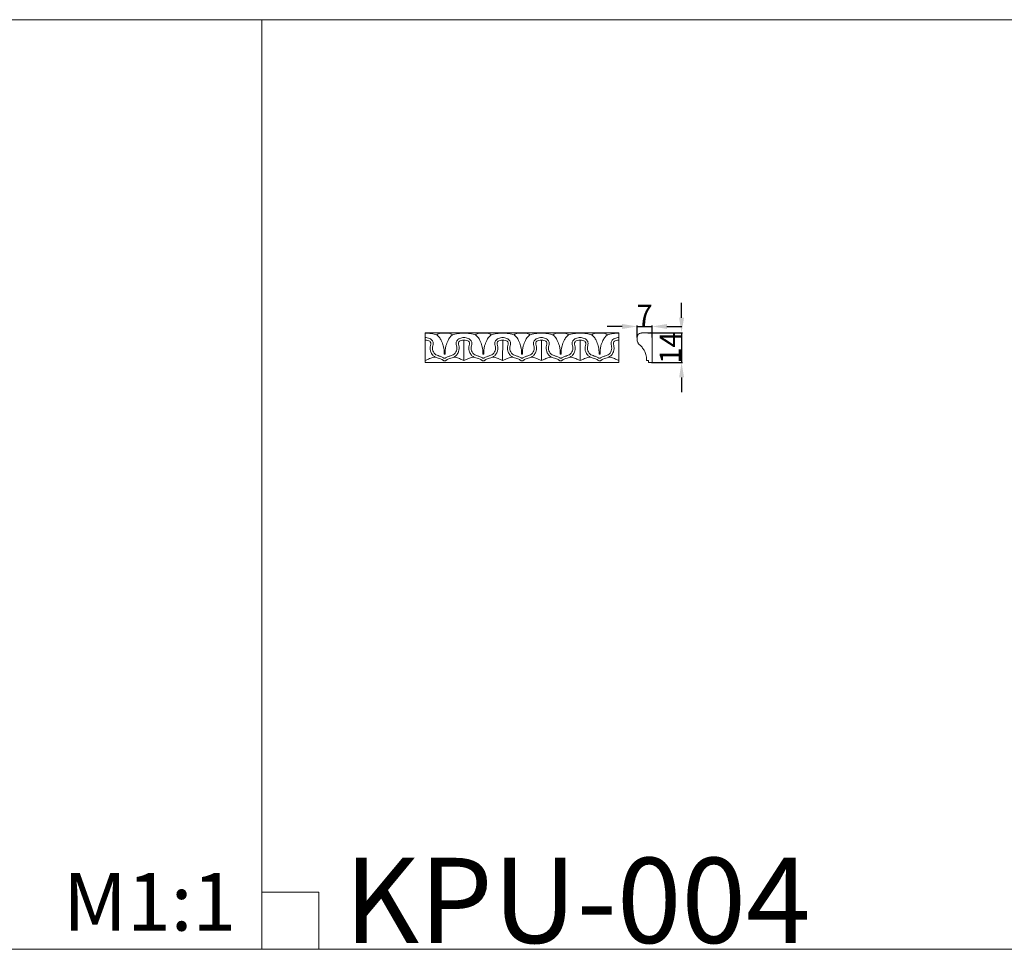
# Model space of a CAD drawing. Units: millimetres. Extents: x 1925 to 9530, y 626 to 3663.
# Drawn here: x 3718 to 4180, y 2976 to 3413 of the extents above; entities that cross this region are included whole.
import ezdxf

# ---------------------------------------------------------------- set-up
doc = ezdxf.new("R2010")
doc.units = ezdxf.units.MM
doc.layers.add('Poliuretan_Stavros', color=161, linetype='Continuous', lineweight=5)
doc.styles.add('Arial', font='arial.ttf')
doc.styles.get("Standard").update_dxf_attribs({"font": 'arial.ttf'})
doc.dimstyles.new('Default', dxfattribs={"dimtxt": 10, "dimasz": 7, "dimexe": 0.5, "dimexo": 0.5, "dimgap": 0.25, "dimtad": 1, "dimtoh": 1, "dimdec": 0, "dimzin": 1, "dimdsep": 46, "dimtxsty": 'Arial', "dimcen": 0.5, "dimazin": 0, "dimtfac": 1, "dimtdec": 4, "dimtix": 1, "dimtmove": 1, "dimatfit": 3, "dimfxl": 1, "dimtolj": 1, "dimtzin": 1, "dimarcsym": 0})

# ---------------------------------------------------------------- blocks, each defined once
blk = doc.blocks.new('*D482')
at = {"layer": 'Defpoints', "color": 0, "transparency": 16777216}
for p in [(4014.4, 3268.52), (4007.37, 3262.89), (4014.4, 3262.89)]:
    blk.add_point(p, dxfattribs=at)
at = {"layer": 'Poliuretan_Stavros', "color": 0, "lineweight": -2, "transparency": 16777216}
for p, q in [((4000.37, 3268.52), (3993.37, 3268.52)), ((4007.37, 3263.39), (4007.37, 3269.02)), ((4007.37, 3268.52), (4014.4, 3268.52)), ((4014.4, 3263.39), (4014.4, 3269.02)), ((4021.4, 3268.52), (4028.4, 3268.52))]:
    blk.add_line(p, q, dxfattribs=at)
at = {"layer": 'Poliuretan_Stavros', "color": 0, "transparency": 16777216}
for points in [[(4000.37, 3269.69), (4000.37, 3267.36), (4007.37, 3268.52)], [(4021.4, 3269.69), (4021.4, 3267.36), (4014.4, 3268.52)]]:
    blk.add_solid(points, dxfattribs=at)
at = {"layer": 'Poliuretan_Stavros', "color": 0, "transparency": 16777216, "insert": (4010.89, 3273.77), "char_height": 10, "attachment_point": 5, "style": 'Arial'}
blk.add_mtext('\\A1;7', dxfattribs=at)
blk = doc.blocks.new('*D483')
at = {"layer": 'Defpoints', "color": 0, "transparency": 16777216}
for p in [(4011.91, 3265.61), (4013.6, 3251.61), (4028.26, 3251.61)]:
    blk.add_point(p, dxfattribs=at)
at = {"layer": 'Poliuretan_Stavros', "color": 0, "lineweight": -2, "transparency": 16777216}
for p, q in [((4028.26, 3272.61), (4028.26, 3279.61)), ((4012.41, 3265.61), (4028.76, 3265.61)), ((4028.26, 3265.61), (4028.26, 3251.61)), ((4014.1, 3251.61), (4028.76, 3251.61)), ((4028.26, 3244.61), (4028.26, 3237.61))]:
    blk.add_line(p, q, dxfattribs=at)
at = {"layer": 'Poliuretan_Stavros', "color": 0, "transparency": 16777216}
for points in [[(4027.09, 3272.61), (4029.43, 3272.61), (4028.26, 3265.61)], [(4027.09, 3244.61), (4029.43, 3244.61), (4028.26, 3251.61)]]:
    blk.add_solid(points, dxfattribs=at)
at = {"layer": 'Poliuretan_Stavros', "color": 0, "transparency": 16777216, "insert": (4022.99, 3258.61), "char_height": 10, "attachment_point": 5, "rotation": 90, "style": 'Arial'}
blk.add_mtext('\\A1;14', dxfattribs=at)

msp = doc.modelspace()

# ---------------------------------------------------------------- linework, layer by layer
at = {"layer": 'Poliuretan_Stavros'}
for p, q in [((3926.10474, 3262.14063), (3926.10474, 3252.47959)), ((3944.25643, 3252.47959), (3944.28834, 3262.14063)), ((3962.46396, 3252.47959), (3962.47991, 3262.14063)), ((3980.6476, 3252.47959), (3980.67149, 3262.14063)), ((3917.01294, 3255.45052), (3916.77684, 3255.45052)), ((3917.24905, 3255.45052), (3917.01294, 3255.45052)), ((3934.96044, 3255.45052), (3935.19654, 3255.45052)), ((3935.19654, 3255.45052), (3935.43264, 3255.45052)), ((3953.34822, 3255.45052), (3953.11212, 3255.45052)), ((3953.58433, 3255.45052), (3953.34822, 3255.45052)), ((3971.29572, 3255.45052), (3971.53182, 3255.45052)), ((3971.53182, 3255.45052), (3971.76792, 3255.45052)), ((3989.76328, 3255.45052), (3989.52718, 3255.45052)), ((3989.99939, 3255.45052), (3989.76328, 3255.45052)), ((3857.98586, 3002.96976), (3831.14806, 3002.96976)), ((3857.98586, 2976.13195), (3857.98586, 3002.96976))]:
    msp.add_line(p, q, dxfattribs=at)
for points in [[(3284.48066, 2976.13195), (3831.14806, 2976.13195), (3831.14806, 3412.53771), (3284.48066, 3412.53771)], [(3831.14806, 2976.13195), (4290.48612, 2976.13195), (4290.48612, 3412.53771), (3831.14806, 3412.53771)], [(3907.92115, 3251.60645), (3998.83115, 3251.60645), (3998.83115, 3265.60645), (3907.92115, 3265.60645)]]:
    msp.add_lwpolyline(points, close=True, dxfattribs=at)
for points, degree, knots in [([(3916.77684, 3255.45052), (3916.84748, 3256.76473), (3916.65762, 3259.02834), (3915.55639, 3261.68216), (3914.62601, 3263.57169), (3913.39422, 3264.59724), (3911.57327, 3265.08505), (3909.81865, 3265.32095), (3908.38267, 3265.36668), (3907.92115, 3265.36409)], 3, [24.549318449, 24.549318449, 24.549318449, 24.549318449, 30.752928298, 35.012496247, 37.961035066, 40.510845141, 41.994097711, 46.337635515, 48.39648662, 48.39648662, 48.39648662, 48.39648662]), ([(3913.27765, 3264.54506), (3913.54817, 3264.7746), (3914.09437, 3265.1116), (3914.9555, 3265.33972), (3915.90784, 3265.37725), (3916.58438, 3265.37506), (3917.01294, 3265.34469)], 3, [-5.861137106, -5.861137106, -5.861137106, -5.861137106, -4.240270316, -3.015455073, -1.917134284, 0, 0, 0, 0]), ([(3917.01294, 3265.34469), (3917.44151, 3265.37506), (3918.11805, 3265.37725), (3919.07038, 3265.33972), (3919.93152, 3265.1116), (3920.47772, 3264.7746), (3920.74824, 3264.54506)], 3, [0, 0, 0, 0, 1.917134284, 3.015455073, 4.240270316, 5.861137106, 5.861137106, 5.861137106, 5.861137106]), ([(3926.10474, 3265.36409), (3925.64321, 3265.36668), (3924.20724, 3265.32095), (3922.45262, 3265.08505), (3920.63167, 3264.59724), (3919.39987, 3263.57169), (3918.4695, 3261.68216), (3917.36827, 3259.02834), (3917.17841, 3256.76473), (3917.24905, 3255.45052)], 3, [0, 0, 0, 0, 2.058851105, 6.402388908, 7.885641479, 10.435451554, 13.383990372, 17.643558322, 23.847168171, 23.847168171, 23.847168171, 23.847168171]), ([(3926.10474, 3265.36409), (3926.56627, 3265.36668), (3928.00224, 3265.32095), (3929.75686, 3265.08505), (3931.57782, 3264.59724), (3932.80961, 3263.57169), (3933.73999, 3261.68216), (3934.84121, 3259.02834), (3935.03107, 3256.76473), (3934.96044, 3255.45052)], 3, [0, 0, 0, 0, 2.058851105, 6.402388908, 7.885641479, 10.435451554, 13.383990372, 17.643558322, 23.847168171, 23.847168171, 23.847168171, 23.847168171]), ([(3935.19654, 3265.34469), (3934.76797, 3265.37506), (3934.09143, 3265.37725), (3933.1391, 3265.33972), (3932.27796, 3265.1116), (3931.73176, 3264.7746), (3931.46125, 3264.54506)], 3, [0, 0, 0, 0, 1.917134284, 3.015455073, 4.240270316, 5.861137106, 5.861137106, 5.861137106, 5.861137106]), ([(3938.93183, 3264.54506), (3938.66132, 3264.7746), (3938.11512, 3265.1116), (3937.25398, 3265.33972), (3936.30164, 3265.37725), (3935.62511, 3265.37506), (3935.19654, 3265.34469)], 3, [-5.861137106, -5.861137106, -5.861137106, -5.861137106, -4.240270316, -3.015455073, -1.917134284, 0, 0, 0, 0]), ([(3935.43264, 3255.45052), (3935.36201, 3256.76473), (3935.55186, 3259.02834), (3936.65309, 3261.68216), (3937.58347, 3263.57169), (3938.81526, 3264.59724), (3940.63622, 3265.08505), (3942.39083, 3265.32095), (3943.82681, 3265.36668), (3944.28834, 3265.36409)], 3, [24.549318449, 24.549318449, 24.549318449, 24.549318449, 30.752928298, 35.012496247, 37.961035066, 40.510845141, 41.994097711, 46.337635515, 48.39648662, 48.39648662, 48.39648662, 48.39648662]), ([(3953.11212, 3255.45052), (3953.18276, 3256.76473), (3952.9929, 3259.02834), (3951.89167, 3261.68216), (3950.96129, 3263.57169), (3949.7295, 3264.59724), (3947.90855, 3265.08505), (3946.15393, 3265.32095), (3944.71795, 3265.36668), (3944.25643, 3265.36409)], 3, [24.549318449, 24.549318449, 24.549318449, 24.549318449, 30.752928298, 35.012496247, 37.961035066, 40.510845141, 41.994097711, 46.337635515, 48.39648662, 48.39648662, 48.39648662, 48.39648662]), ([(3949.61293, 3264.54506), (3949.88345, 3264.7746), (3950.42965, 3265.1116), (3951.29078, 3265.33972), (3952.24312, 3265.37725), (3952.91966, 3265.37506), (3953.34822, 3265.34469)], 3, [-5.861137106, -5.861137106, -5.861137106, -5.861137106, -4.240270316, -3.015455073, -1.917134284, 0, 0, 0, 0]), ([(3953.34822, 3265.34469), (3953.77679, 3265.37506), (3954.45333, 3265.37725), (3955.40567, 3265.33972), (3956.2668, 3265.1116), (3956.813, 3264.7746), (3957.08352, 3264.54506)], 3, [0, 0, 0, 0, 1.917134284, 3.015455073, 4.240270316, 5.861137106, 5.861137106, 5.861137106, 5.861137106]), ([(3962.44002, 3265.36409), (3961.97849, 3265.36668), (3960.54252, 3265.32095), (3958.7879, 3265.08505), (3956.96695, 3264.59724), (3955.73515, 3263.57169), (3954.80478, 3261.68216), (3953.70355, 3259.02834), (3953.51369, 3256.76473), (3953.58433, 3255.45052)], 3, [0, 0, 0, 0, 2.058851105, 6.402388908, 7.885641479, 10.435451554, 13.383990372, 17.643558322, 23.847168171, 23.847168171, 23.847168171, 23.847168171]), ([(3962.44002, 3265.36409), (3962.90155, 3265.36668), (3964.33752, 3265.32095), (3966.09214, 3265.08505), (3967.9131, 3264.59724), (3969.14489, 3263.57169), (3970.07527, 3261.68216), (3971.17649, 3259.02834), (3971.36635, 3256.76473), (3971.29572, 3255.45052)], 3, [0, 0, 0, 0, 2.058851105, 6.402388908, 7.885641479, 10.435451554, 13.383990372, 17.643558322, 23.847168171, 23.847168171, 23.847168171, 23.847168171]), ([(3971.53182, 3265.34469), (3971.10325, 3265.37506), (3970.42671, 3265.37725), (3969.47438, 3265.33972), (3968.61324, 3265.1116), (3968.06704, 3264.7746), (3967.79653, 3264.54506)], 3, [0, 0, 0, 0, 1.917134284, 3.015455073, 4.240270316, 5.861137106, 5.861137106, 5.861137106, 5.861137106]), ([(3975.26711, 3264.54506), (3974.9966, 3264.7746), (3974.4504, 3265.1116), (3973.58926, 3265.33972), (3972.63692, 3265.37725), (3971.96039, 3265.37506), (3971.53182, 3265.34469)], 3, [-5.861137106, -5.861137106, -5.861137106, -5.861137106, -4.240270316, -3.015455073, -1.917134284, 0, 0, 0, 0]), ([(3971.76792, 3255.45052), (3971.69729, 3256.76473), (3971.88714, 3259.02834), (3972.98837, 3261.68216), (3973.91875, 3263.57169), (3975.15054, 3264.59724), (3976.9715, 3265.08505), (3978.72611, 3265.32095), (3980.16209, 3265.36668), (3980.62362, 3265.36409)], 3, [24.549318449, 24.549318449, 24.549318449, 24.549318449, 30.752928298, 35.012496247, 37.961035066, 40.510845141, 41.994097711, 46.337635515, 48.39648662, 48.39648662, 48.39648662, 48.39648662]), ([(3989.52718, 3255.45052), (3989.59782, 3256.76473), (3989.40796, 3259.02834), (3988.30673, 3261.68216), (3987.37635, 3263.57169), (3986.14456, 3264.59724), (3984.32361, 3265.08505), (3982.56899, 3265.32095), (3981.13301, 3265.36668), (3980.67149, 3265.36409)], 3, [24.549318449, 24.549318449, 24.549318449, 24.549318449, 30.752928298, 35.012496247, 37.961035066, 40.510845141, 41.994097711, 46.337635515, 48.39648662, 48.39648662, 48.39648662, 48.39648662]), ([(3986.02799, 3264.54506), (3986.29851, 3264.7746), (3986.84471, 3265.1116), (3987.70584, 3265.33972), (3988.65818, 3265.37725), (3989.33472, 3265.37506), (3989.76328, 3265.34469)], 3, [-5.861137106, -5.861137106, -5.861137106, -5.861137106, -4.240270316, -3.015455073, -1.917134284, 0, 0, 0, 0]), ([(3989.76328, 3265.34469), (3990.19185, 3265.37506), (3990.86839, 3265.37725), (3991.82073, 3265.33972), (3992.68186, 3265.1116), (3993.22806, 3264.7746), (3993.49858, 3264.54506)], 3, [0, 0, 0, 0, 1.917134284, 3.015455073, 4.240270316, 5.861137106, 5.861137106, 5.861137106, 5.861137106]), ([(3998.85508, 3265.36409), (3998.39355, 3265.36668), (3996.95758, 3265.32095), (3995.20296, 3265.08505), (3993.38201, 3264.59724), (3992.15021, 3263.57169), (3991.21984, 3261.68216), (3990.11861, 3259.02834), (3989.92875, 3256.76473), (3989.99939, 3255.45052)], 3, [0, 0, 0, 0, 2.058851105, 6.402388908, 7.885641479, 10.435451554, 13.383990372, 17.643558322, 23.847168171, 23.847168171, 23.847168171, 23.847168171]), ([(4011.86607, 3252.47959), (4011.88038, 3252.82601), (4011.86907, 3253.5836), (4011.7222, 3254.73493), (4011.38225, 3255.83489), (4010.9155, 3256.94425), (4010.19534, 3258.2308), (4009.31636, 3259.19542), (4008.62145, 3259.88101), (4008.244, 3260.24463), (4007.95073, 3260.58203), (4007.65462, 3261.06924), (4007.44586, 3261.67914), (4007.37115, 3262.26893), (4007.36167, 3262.70387), (4007.38938, 3263.57988), (4007.6432, 3264.42502), (4008.09461, 3265.07866), (4008.68497, 3265.37486), (4009.30981, 3265.3509), (4009.39211, 3265.32788), (4009.41754, 3265.31974)], 3, [0, 0, 0, 0, 1.635946658, 3.559987304, 5.473184457, 7.258840704, 9.641711502, 13.160307521, 14.621810192, 15.298067411, 16.205956066, 17.135110065, 18.306394115, 19.351150886, 19.935659254, 20.355370443, 23.485278372, 23.964923369, 25.526346824, 25.911676448, 26.08559177, 26.08559177, 26.08559177, 26.08559177]), ([(4009.41754, 3265.31974), (4009.41754, 3265.46303), (4009.41754, 3265.60632), (4011.90976, 3265.60629), (4014.40198, 3265.60625), (4014.40249, 3258.60628), (4014.40299, 3251.60631), (4013.60299, 3251.60638), (4012.80299, 3251.60645), (4012.80299, 3252.04308), (4012.80299, 3252.47972), (4012.33453, 3252.47965), (4011.86607, 3252.47959)], 2, [0, 0, 0, 0.450347695, 0.450347695, 10.676219268, 10.676219268, 32.676219268, 32.676219268, 34.353546106, 34.353546106, 35.725840476, 35.725840476, 37.809073733, 37.809073733, 37.809073733]), ([(3917.01294, 3253.64021), (3916.95983, 3253.64011), (3916.79321, 3253.65501), (3916.44936, 3253.87524), (3915.72381, 3254.29737), (3914.29312, 3254.69845), (3912.24635, 3255.42566), (3911.27942, 3257.3136), (3911.27178, 3258.8937), (3911.62931, 3259.98566), (3911.69396, 3261.2793), (3910.7386, 3262.64848), (3909.24767, 3263.21641), (3908.2418, 3263.29043), (3907.92115, 3263.27989)], 3, [23.377092562, 23.377092562, 23.377092562, 23.377092562, 23.612925381, 24.108863378, 25.181933288, 27.426249671, 30.751764151, 34.565958384, 36.361060006, 38.123943637, 39.942783018, 42.266939375, 45.322935462, 46.754185124, 46.754185124, 46.754185124, 46.754185124]), ([(3917.01294, 3252.37863), (3916.95562, 3252.37874), (3916.75095, 3252.39364), (3916.44121, 3252.50794), (3916.04034, 3252.8406), (3915.45883, 3253.17567), (3914.54067, 3253.48558), (3913.55614, 3253.75489), (3912.41205, 3254.20357), (3911.2809, 3255.06681), (3910.49313, 3256.43752), (3910.18951, 3257.78757), (3910.19364, 3259.07551), (3910.60884, 3260.13215), (3910.46852, 3261.29601), (3909.57268, 3261.86708), (3908.74084, 3262.10689), (3908.1292, 3262.14433), (3907.92115, 3262.14063)], 3, [23.576266056, 23.576266056, 23.576266056, 23.576266056, 23.832001857, 24.489090365, 25.008640197, 26.203915807, 27.498083737, 29.344723161, 30.778291449, 32.99943868, 35.675677731, 37.953584257, 39.464074918, 41.658518766, 43.289975757, 44.436598962, 46.22426801, 47.152532111, 47.152532111, 47.152532111, 47.152532111]), ([(3926.10474, 3263.27989), (3925.78409, 3263.29043), (3924.77821, 3263.21641), (3923.28728, 3262.64848), (3922.33193, 3261.2793), (3922.39658, 3259.98566), (3922.75411, 3258.8937), (3922.74646, 3257.3136), (3921.77954, 3255.42566), (3919.73277, 3254.69845), (3918.30208, 3254.29737), (3917.57653, 3253.87524), (3917.23267, 3253.65501), (3917.06606, 3253.64011), (3917.01294, 3253.64021)], 3, [0, 0, 0, 0, 1.431249662, 4.487245749, 6.811402107, 8.630241488, 10.393125119, 12.18822674, 16.002420974, 19.327935453, 21.572251836, 22.645321746, 23.141259743, 23.377092562, 23.377092562, 23.377092562, 23.377092562]), ([(3926.10474, 3262.14063), (3925.89669, 3262.14433), (3925.28504, 3262.10689), (3924.45321, 3261.86708), (3923.55737, 3261.29601), (3923.41705, 3260.13215), (3923.83224, 3259.07551), (3923.83638, 3257.78757), (3923.53276, 3256.43752), (3922.74498, 3255.06681), (3921.61384, 3254.20357), (3920.46974, 3253.75489), (3919.48522, 3253.48558), (3918.56706, 3253.17567), (3917.98555, 3252.8406), (3917.58468, 3252.50794), (3917.27494, 3252.39364), (3917.07027, 3252.37874), (3917.01294, 3252.37863)], 3, [0, 0, 0, 0, 0.928264101, 2.715933149, 3.862556354, 5.494013345, 7.688457193, 9.198947854, 11.476854381, 14.153093431, 16.374240662, 17.80780895, 19.654448374, 20.948616304, 22.143891914, 22.663441746, 23.320530254, 23.576266056, 23.576266056, 23.576266056, 23.576266056]), ([(3926.10474, 3263.27989), (3926.42539, 3263.29043), (3927.43127, 3263.21641), (3928.9222, 3262.64848), (3929.87755, 3261.2793), (3929.8129, 3259.98566), (3929.45538, 3258.8937), (3929.46302, 3257.3136), (3930.42994, 3255.42566), (3932.47671, 3254.69845), (3933.9074, 3254.29737), (3934.63295, 3253.87524), (3934.97681, 3253.65501), (3935.14342, 3253.64011), (3935.19654, 3253.64021)], 3, [0, 0, 0, 0, 1.431249662, 4.487245749, 6.811402107, 8.630241488, 10.393125119, 12.18822674, 16.002420974, 19.327935453, 21.572251836, 22.645321746, 23.141259743, 23.377092562, 23.377092562, 23.377092562, 23.377092562]), ([(3926.10474, 3262.14063), (3926.31279, 3262.14433), (3926.92444, 3262.10689), (3927.75627, 3261.86708), (3928.65211, 3261.29601), (3928.79244, 3260.13215), (3928.37724, 3259.07551), (3928.3731, 3257.78757), (3928.67672, 3256.43752), (3929.4645, 3255.06681), (3930.59565, 3254.20357), (3931.73974, 3253.75489), (3932.72426, 3253.48558), (3933.64243, 3253.17567), (3934.22393, 3252.8406), (3934.6248, 3252.50794), (3934.93454, 3252.39364), (3935.13921, 3252.37874), (3935.19654, 3252.37863)], 3, [0, 0, 0, 0, 0.928264101, 2.715933149, 3.862556354, 5.494013345, 7.688457193, 9.198947854, 11.476854381, 14.153093431, 16.374240662, 17.80780895, 19.654448374, 20.948616304, 22.143891914, 22.663441746, 23.320530254, 23.576266056, 23.576266056, 23.576266056, 23.576266056]), ([(3935.19654, 3253.64021), (3935.24965, 3253.64011), (3935.41627, 3253.65501), (3935.76012, 3253.87524), (3936.48568, 3254.29737), (3937.91637, 3254.69845), (3939.96314, 3255.42566), (3940.93006, 3257.3136), (3940.9377, 3258.8937), (3940.58018, 3259.98566), (3940.51552, 3261.2793), (3941.47088, 3262.64848), (3942.96181, 3263.21641), (3943.96768, 3263.29043), (3944.28834, 3263.27989)], 3, [23.377092562, 23.377092562, 23.377092562, 23.377092562, 23.612925381, 24.108863378, 25.181933288, 27.426249671, 30.751764151, 34.565958384, 36.361060006, 38.123943637, 39.942783018, 42.266939375, 45.322935462, 46.754185124, 46.754185124, 46.754185124, 46.754185124]), ([(3935.19654, 3252.37863), (3935.25387, 3252.37874), (3935.45853, 3252.39364), (3935.76827, 3252.50794), (3936.16915, 3252.8406), (3936.75065, 3253.17567), (3937.66882, 3253.48558), (3938.65334, 3253.75489), (3939.79743, 3254.20357), (3940.92858, 3255.06681), (3941.71635, 3256.43752), (3942.01998, 3257.78757), (3942.01584, 3259.07551), (3941.60064, 3260.13215), (3941.74096, 3261.29601), (3942.6368, 3261.86708), (3943.46864, 3262.10689), (3944.08028, 3262.14433), (3944.28834, 3262.14063)], 3, [23.576266056, 23.576266056, 23.576266056, 23.576266056, 23.832001857, 24.489090365, 25.008640197, 26.203915807, 27.498083737, 29.344723161, 30.778291449, 32.99943868, 35.675677731, 37.953584257, 39.464074918, 41.658518766, 43.289975757, 44.436598962, 46.22426801, 47.152532111, 47.152532111, 47.152532111, 47.152532111]), ([(3953.34822, 3253.64021), (3953.29511, 3253.64011), (3953.12849, 3253.65501), (3952.78464, 3253.87524), (3952.05909, 3254.29737), (3950.6284, 3254.69845), (3948.58163, 3255.42566), (3947.6147, 3257.3136), (3947.60706, 3258.8937), (3947.96459, 3259.98566), (3948.02924, 3261.2793), (3947.07388, 3262.64848), (3945.58296, 3263.21641), (3944.57708, 3263.29043), (3944.25643, 3263.27989)], 3, [23.377092562, 23.377092562, 23.377092562, 23.377092562, 23.612925381, 24.108863378, 25.181933288, 27.426249671, 30.751764151, 34.565958384, 36.361060006, 38.123943637, 39.942783018, 42.266939375, 45.322935462, 46.754185124, 46.754185124, 46.754185124, 46.754185124]), ([(3953.34822, 3252.37863), (3953.2909, 3252.37874), (3953.08623, 3252.39364), (3952.77649, 3252.50794), (3952.37562, 3252.8406), (3951.79411, 3253.17567), (3950.87595, 3253.48558), (3949.89142, 3253.75489), (3948.74733, 3254.20357), (3947.61618, 3255.06681), (3946.82841, 3256.43752), (3946.52479, 3257.78757), (3946.52892, 3259.07551), (3946.94412, 3260.13215), (3946.8038, 3261.29601), (3945.90796, 3261.86708), (3945.07612, 3262.10689), (3944.46448, 3262.14433), (3944.25643, 3262.14063)], 3, [23.576266056, 23.576266056, 23.576266056, 23.576266056, 23.832001857, 24.489090365, 25.008640197, 26.203915807, 27.498083737, 29.344723161, 30.778291449, 32.99943868, 35.675677731, 37.953584257, 39.464074918, 41.658518766, 43.289975757, 44.436598962, 46.22426801, 47.152532111, 47.152532111, 47.152532111, 47.152532111]), ([(3962.44002, 3263.27989), (3962.11937, 3263.29043), (3961.11349, 3263.21641), (3959.62256, 3262.64848), (3958.66721, 3261.2793), (3958.73186, 3259.98566), (3959.08939, 3258.8937), (3959.08174, 3257.3136), (3958.11482, 3255.42566), (3956.06805, 3254.69845), (3954.63736, 3254.29737), (3953.91181, 3253.87524), (3953.56795, 3253.65501), (3953.40134, 3253.64011), (3953.34822, 3253.64021)], 3, [0, 0, 0, 0, 1.431249662, 4.487245749, 6.811402107, 8.630241488, 10.393125119, 12.18822674, 16.002420974, 19.327935453, 21.572251836, 22.645321746, 23.141259743, 23.377092562, 23.377092562, 23.377092562, 23.377092562]), ([(3962.44002, 3262.14063), (3962.23197, 3262.14433), (3961.62032, 3262.10689), (3960.78849, 3261.86708), (3959.89265, 3261.29601), (3959.75233, 3260.13215), (3960.16753, 3259.07551), (3960.17166, 3257.78757), (3959.86804, 3256.43752), (3959.08027, 3255.06681), (3957.94912, 3254.20357), (3956.80503, 3253.75489), (3955.8205, 3253.48558), (3954.90234, 3253.17567), (3954.32083, 3252.8406), (3953.91996, 3252.50794), (3953.61022, 3252.39364), (3953.40555, 3252.37874), (3953.34822, 3252.37863)], 3, [0, 0, 0, 0, 0.928264101, 2.715933149, 3.862556354, 5.494013345, 7.688457193, 9.198947854, 11.476854381, 14.153093431, 16.374240662, 17.80780895, 19.654448374, 20.948616304, 22.143891914, 22.663441746, 23.320530254, 23.576266056, 23.576266056, 23.576266056, 23.576266056]), ([(3962.44002, 3263.27989), (3962.76067, 3263.29043), (3963.76655, 3263.21641), (3965.25748, 3262.64848), (3966.21283, 3261.2793), (3966.14818, 3259.98566), (3965.79066, 3258.8937), (3965.7983, 3257.3136), (3966.76522, 3255.42566), (3968.81199, 3254.69845), (3970.24268, 3254.29737), (3970.96823, 3253.87524), (3971.31209, 3253.65501), (3971.4787, 3253.64011), (3971.53182, 3253.64021)], 3, [0, 0, 0, 0, 1.431249662, 4.487245749, 6.811402107, 8.630241488, 10.393125119, 12.18822674, 16.002420974, 19.327935453, 21.572251836, 22.645321746, 23.141259743, 23.377092562, 23.377092562, 23.377092562, 23.377092562]), ([(3962.44002, 3262.14063), (3962.64808, 3262.14433), (3963.25972, 3262.10689), (3964.09156, 3261.86708), (3964.98739, 3261.29601), (3965.12772, 3260.13215), (3964.71252, 3259.07551), (3964.70838, 3257.78757), (3965.01201, 3256.43752), (3965.79978, 3255.06681), (3966.93093, 3254.20357), (3968.07502, 3253.75489), (3969.05954, 3253.48558), (3969.97771, 3253.17567), (3970.55921, 3252.8406), (3970.96008, 3252.50794), (3971.26983, 3252.39364), (3971.47449, 3252.37874), (3971.53182, 3252.37863)], 3, [0, 0, 0, 0, 0.928264101, 2.715933149, 3.862556354, 5.494013345, 7.688457193, 9.198947854, 11.476854381, 14.153093431, 16.374240662, 17.80780895, 19.654448374, 20.948616304, 22.143891914, 22.663441746, 23.320530254, 23.576266056, 23.576266056, 23.576266056, 23.576266056]), ([(3971.53182, 3253.64021), (3971.58494, 3253.64011), (3971.75155, 3253.65501), (3972.0954, 3253.87524), (3972.82096, 3254.29737), (3974.25165, 3254.69845), (3976.29842, 3255.42566), (3977.26534, 3257.3136), (3977.27298, 3258.8937), (3976.91546, 3259.98566), (3976.8508, 3261.2793), (3977.80616, 3262.64848), (3979.29709, 3263.21641), (3980.30296, 3263.29043), (3980.62362, 3263.27989)], 3, [23.377092562, 23.377092562, 23.377092562, 23.377092562, 23.612925381, 24.108863378, 25.181933288, 27.426249671, 30.751764151, 34.565958384, 36.361060006, 38.123943637, 39.942783018, 42.266939375, 45.322935462, 46.754185124, 46.754185124, 46.754185124, 46.754185124]), ([(3971.53182, 3252.37863), (3971.58915, 3252.37874), (3971.79381, 3252.39364), (3972.10355, 3252.50794), (3972.50443, 3252.8406), (3973.08593, 3253.17567), (3974.0041, 3253.48558), (3974.98862, 3253.75489), (3976.13271, 3254.20357), (3977.26386, 3255.06681), (3978.05163, 3256.43752), (3978.35526, 3257.78757), (3978.35112, 3259.07551), (3977.93592, 3260.13215), (3978.07625, 3261.29601), (3978.97208, 3261.86708), (3979.80392, 3262.10689), (3980.41556, 3262.14433), (3980.62362, 3262.14063)], 3, [23.576266056, 23.576266056, 23.576266056, 23.576266056, 23.832001857, 24.489090365, 25.008640197, 26.203915807, 27.498083737, 29.344723161, 30.778291449, 32.99943868, 35.675677731, 37.953584257, 39.464074918, 41.658518766, 43.289975757, 44.436598962, 46.22426801, 47.152532111, 47.152532111, 47.152532111, 47.152532111]), ([(3989.76328, 3253.64021), (3989.71017, 3253.64011), (3989.54355, 3253.65501), (3989.1997, 3253.87524), (3988.47415, 3254.29737), (3987.04346, 3254.69845), (3984.99669, 3255.42566), (3984.02976, 3257.3136), (3984.02212, 3258.8937), (3984.37965, 3259.98566), (3984.4443, 3261.2793), (3983.48894, 3262.64848), (3981.99802, 3263.21641), (3980.99214, 3263.29043), (3980.67149, 3263.27989)], 3, [23.377092562, 23.377092562, 23.377092562, 23.377092562, 23.612925381, 24.108863378, 25.181933288, 27.426249671, 30.751764151, 34.565958384, 36.361060006, 38.123943637, 39.942783018, 42.266939375, 45.322935462, 46.754185124, 46.754185124, 46.754185124, 46.754185124]), ([(3989.76328, 3252.37863), (3989.70596, 3252.37874), (3989.50129, 3252.39364), (3989.19155, 3252.50794), (3988.79068, 3252.8406), (3988.20917, 3253.17567), (3987.29101, 3253.48558), (3986.30648, 3253.75489), (3985.16239, 3254.20357), (3984.03124, 3255.06681), (3983.24347, 3256.43752), (3982.93985, 3257.78757), (3982.94398, 3259.07551), (3983.35918, 3260.13215), (3983.21886, 3261.29601), (3982.32302, 3261.86708), (3981.49118, 3262.10689), (3980.87954, 3262.14433), (3980.67149, 3262.14063)], 3, [23.576266056, 23.576266056, 23.576266056, 23.576266056, 23.832001857, 24.489090365, 25.008640197, 26.203915807, 27.498083737, 29.344723161, 30.778291449, 32.99943868, 35.675677731, 37.953584257, 39.464074918, 41.658518766, 43.289975757, 44.436598962, 46.22426801, 47.152532111, 47.152532111, 47.152532111, 47.152532111]), ([(3998.85508, 3263.27989), (3998.53443, 3263.29043), (3997.52855, 3263.21641), (3996.03762, 3262.64848), (3995.08227, 3261.2793), (3995.14692, 3259.98566), (3995.50445, 3258.8937), (3995.4968, 3257.3136), (3994.52988, 3255.42566), (3992.48311, 3254.69845), (3991.05242, 3254.29737), (3990.32687, 3253.87524), (3989.98301, 3253.65501), (3989.8164, 3253.64011), (3989.76328, 3253.64021)], 3, [0, 0, 0, 0, 1.431249662, 4.487245749, 6.811402107, 8.630241488, 10.393125119, 12.18822674, 16.002420974, 19.327935453, 21.572251836, 22.645321746, 23.141259743, 23.377092562, 23.377092562, 23.377092562, 23.377092562]), ([(3998.85508, 3262.14063), (3998.64703, 3262.14433), (3998.03538, 3262.10689), (3997.20355, 3261.86708), (3996.30771, 3261.29601), (3996.16739, 3260.13215), (3996.58258, 3259.07551), (3996.58672, 3257.78757), (3996.2831, 3256.43752), (3995.49533, 3255.06681), (3994.36418, 3254.20357), (3993.22009, 3253.75489), (3992.23556, 3253.48558), (3991.3174, 3253.17567), (3990.73589, 3252.8406), (3990.33502, 3252.50794), (3990.02528, 3252.39364), (3989.82061, 3252.37874), (3989.76328, 3252.37863)], 3, [0, 0, 0, 0, 0.928264101, 2.715933149, 3.862556354, 5.494013345, 7.688457193, 9.198947854, 11.476854381, 14.153093431, 16.374240662, 17.80780895, 19.654448374, 20.948616304, 22.143891914, 22.663441746, 23.320530254, 23.576266056, 23.576266056, 23.576266056, 23.576266056]), ([(3912.62781, 3254.17641), (3912.25964, 3254.11533), (3911.18252, 3253.89234), (3909.60421, 3253.31094), (3908.42963, 3252.75472), (3907.92115, 3252.47959)], 3, [0, 0, 0, 0, 1.667415558, 4.908354508, 7.521285212, 7.521285212, 7.521285212, 7.521285212]), ([(3921.39807, 3254.17641), (3921.76625, 3254.11533), (3922.84337, 3253.89234), (3924.42167, 3253.31094), (3925.59626, 3252.75472), (3926.10474, 3252.47959)], 3, [0, 0, 0, 0, 1.667415558, 4.908354508, 7.521285212, 7.521285212, 7.521285212, 7.521285212]), ([(3930.81141, 3254.17641), (3930.44324, 3254.11533), (3929.36612, 3253.89234), (3927.78781, 3253.31094), (3926.61322, 3252.75472), (3926.10474, 3252.47959)], 3, [0, 0, 0, 0, 1.667415558, 4.908354508, 7.521285212, 7.521285212, 7.521285212, 7.521285212]), ([(3939.58167, 3254.17641), (3939.94984, 3254.11533), (3941.02696, 3253.89234), (3942.60527, 3253.31094), (3943.77985, 3252.75472), (3944.28834, 3252.47959)], 3, [0, 0, 0, 0, 1.667415558, 4.908354508, 7.521285212, 7.521285212, 7.521285212, 7.521285212]), ([(3948.96309, 3254.17641), (3948.59492, 3254.11533), (3947.5178, 3253.89234), (3945.93949, 3253.31094), (3944.76491, 3252.75472), (3944.25643, 3252.47959)], 3, [0, 0, 0, 0, 1.667415558, 4.908354508, 7.521285212, 7.521285212, 7.521285212, 7.521285212]), ([(3957.73335, 3254.17641), (3958.10153, 3254.11533), (3959.17865, 3253.89234), (3960.75695, 3253.31094), (3961.93154, 3252.75472), (3962.44002, 3252.47959)], 3, [0, 0, 0, 0, 1.667415558, 4.908354508, 7.521285212, 7.521285212, 7.521285212, 7.521285212]), ([(3967.14669, 3254.17641), (3966.77852, 3254.11533), (3965.7014, 3253.89234), (3964.12309, 3253.31094), (3962.9485, 3252.75472), (3962.44002, 3252.47959)], 3, [0, 0, 0, 0, 1.667415558, 4.908354508, 7.521285212, 7.521285212, 7.521285212, 7.521285212]), ([(3975.91695, 3254.17641), (3976.28512, 3254.11533), (3977.36224, 3253.89234), (3978.94055, 3253.31094), (3980.11513, 3252.75472), (3980.62362, 3252.47959)], 3, [0, 0, 0, 0, 1.667415558, 4.908354508, 7.521285212, 7.521285212, 7.521285212, 7.521285212]), ([(3985.37815, 3254.17641), (3985.00998, 3254.11533), (3983.93286, 3253.89234), (3982.35455, 3253.31094), (3981.17997, 3252.75472), (3980.67149, 3252.47959)], 3, [0, 0, 0, 0, 1.667415558, 4.908354508, 7.521285212, 7.521285212, 7.521285212, 7.521285212]), ([(3994.14841, 3254.17641), (3994.51659, 3254.11533), (3995.59371, 3253.89234), (3997.17201, 3253.31094), (3998.3466, 3252.75472), (3998.85508, 3252.47959)], 3, [0, 0, 0, 0, 1.667415558, 4.908354508, 7.521285212, 7.521285212, 7.521285212, 7.521285212])]:
    msp.add_open_spline(points, degree=degree, knots=knots, dxfattribs=at)

# ---------------------------------------------------------------- texts
at = {"layer": 'Poliuretan_Stavros', "attachment_point": 1, "line_spacing_factor": 0.963855}
for s, insert, char_height, width in [('KPU-004', (3869.85058, 3019.09372), 40, 366.3039254), ('\\fArial;M1:1', (3737.90443, 3011.98871), 27.0835378, 101.318536)]:
    msp.add_mtext(s, dxfattribs=dict(at, insert=insert, char_height=char_height, width=width))

# ---------------------------------------------------------------- dimensions: what is measured, and where the dimension line sits
at = {"layer": 'Poliuretan_Stavros'}
dim = msp.add_linear_dim(base=(4014.40218, 3268.52371), p1=(4007.36805, 3262.88526), p2=(4014.40218, 3262.88576), dimstyle='Default', dxfattribs=at)
dim.commit()
dim.dimension.update_dxf_attribs({"geometry": '*D482', "text_midpoint": (4010.88512, 3273.77371)})
dim = msp.add_linear_dim(base=(4028.26153, 3251.60638), p1=(4011.90976, 3265.60629), p2=(4013.60299, 3251.60638), angle=90, dimstyle='Default', dxfattribs=at)
dim.commit()
dim.dimension.update_dxf_attribs({"geometry": '*D483', "text_midpoint": (4022.99106, 3258.60633)})

doc.saveas('drawing.dxf')
